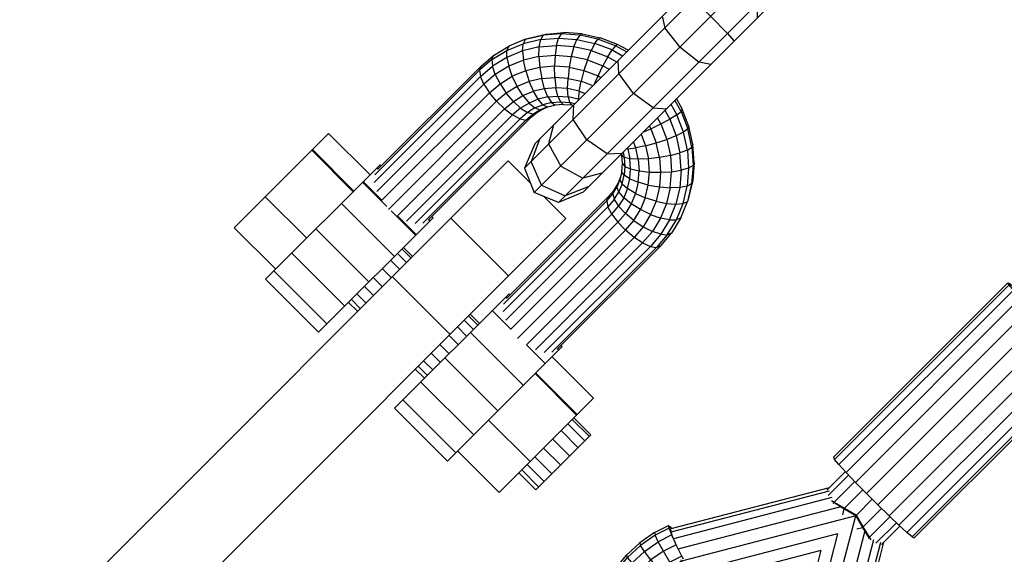
# Model space of a CAD drawing. Extents: x 1.5 to 16.9, y 3 to 18.4.
# Drawn here: x 3.1 to 3.4, y 4.6 to 4.7 of the extents above; entities that cross this region are included whole.
import ezdxf

# ---------------------------------------------------------------- set-up
doc = ezdxf.new("R2010")
doc.units = 0
doc.header["$MEASUREMENT"] = 0
doc.linetypes.add('STREEP_2', pattern=[0.55, 0.4, -0.15])
doc.layers.add('SMB_BEFESTIGUNGEN', color=7, linetype='CONTINUOUS')
doc.layers.add('SMB_KAUSCHE', color=7, linetype='CONTINUOUS')

# ---------------------------------------------------------------- blocks, each defined once
blk = doc.blocks.new('__214__')
at = {"layer": 'SMB_KAUSCHE', "color": 1, "linetype": 'Continuous'}
for p, q in [((3.30446, 4.61101), (3.29879, 4.60534)), ((3.30546, 4.60995), (3.29917, 4.60366)), ((3.30733, 4.60797), (3.30102, 4.60165)), ((3.30986, 4.60538), (3.30422, 4.59974)), ((3.30022, 4.60216), (3.30102, 4.60165)), ((3.30087, 4.6015), (3.30058, 4.60169)), ((3.3008, 4.60123), (3.30087, 4.6015)), ((3.30403, 4.59955), (3.30087, 4.6015)), ((3.30102, 4.60165), (3.30422, 4.59974)), ((3.31269, 4.60252), (3.30783, 4.59765)), ((3.30403, 4.59955), (3.30357, 4.59777)), ((3.30763, 4.59746), (3.30403, 4.59955)), ((3.30422, 4.59974), (3.30783, 4.59765)), ((3.29373, 4.54399), (3.30763, 4.59746)), ((3.30808, 4.59721), (3.30763, 4.59746)), ((3.2459, 4.59227), (3.24132, 4.58909)), ((3.2459, 4.59227), (3.2502, 4.59445)), ((3.2459, 4.59227), (3.2461, 4.59145)), ((3.25035, 4.5936), (3.2461, 4.59145)), ((3.25035, 4.5936), (3.2502, 4.59445)), ((3.2502, 4.59445), (3.25072, 4.59398)), ((3.25072, 4.59398), (3.25032, 4.59377)), ((3.25115, 4.59155), (3.25035, 4.5936)), ((3.25072, 4.59398), (3.25107, 4.59344)), ((3.2975, 4.54292), (3.31041, 4.59254)), ((3.31045, 4.59269), (3.31053, 4.59301)), ((3.24132, 4.58909), (3.23723, 4.5853)), ((3.24132, 4.58909), (3.2416, 4.58832)), ((3.2461, 4.59145), (3.2416, 4.58832)), ((3.24278, 4.5865), (3.24703, 4.58946)), ((3.24703, 4.58946), (3.2461, 4.59145)), ((3.25115, 4.59155), (3.24703, 4.58946)), ((3.24858, 4.58657), (3.24703, 4.58946)), ((3.2525, 4.58856), (3.25115, 4.59155)), ((3.30203, 4.59186), (3.28998, 4.54553)), ((3.30055, 4.54151), (3.3132, 4.59016)), ((3.30269, 4.54082), (3.31532, 4.58937)), ((3.3162, 4.5893), (3.30357, 4.54072)), ((3.23758, 4.58461), (3.2416, 4.58832)), ((3.23897, 4.58298), (3.24278, 4.5865)), ((3.24278, 4.5865), (3.2416, 4.58832)), ((3.24469, 4.58387), (3.24278, 4.5865)), ((3.24858, 4.58657), (3.24469, 4.58387)), ((3.2525, 4.58856), (3.24858, 4.58657)), ((3.25053, 4.58317), (3.24858, 4.58657)), ((3.25421, 4.58504), (3.2525, 4.58856)), ((3.28669, 4.54698), (3.29707, 4.58689)), ((3.23369, 4.58099), (3.23723, 4.5853)), ((3.23411, 4.58037), (3.23758, 4.58461)), ((3.23897, 4.58298), (3.23569, 4.57898)), ((3.23723, 4.5853), (3.23758, 4.58461)), ((3.23897, 4.58298), (3.23758, 4.58461)), ((3.23897, 4.58298), (3.24121, 4.58065)), ((3.24469, 4.58387), (3.24121, 4.58065)), ((3.24469, 4.58387), (3.24708, 4.58078)), ((3.25053, 4.58317), (3.24708, 4.58078)), ((3.25421, 4.58504), (3.25053, 4.58317)), ((3.25053, 4.58317), (3.2511, 4.58224)), ((3.25471, 4.58407), (3.25421, 4.58504)), ((3.28428, 4.54815), (3.29341, 4.58323)), ((3.23079, 4.57623), (3.23369, 4.58099)), ((3.23411, 4.58037), (3.23126, 4.5757)), ((3.23411, 4.58037), (3.23369, 4.58099)), ((3.23569, 4.57898), (3.23411, 4.58037)), ((3.23821, 4.57699), (3.24121, 4.58065)), ((3.24121, 4.58065), (3.244, 4.57793)), ((3.244, 4.57793), (3.24708, 4.58078)), ((3.24779, 4.57991), (3.24708, 4.58078)), ((3.29154, 4.58137), (3.28309, 4.54888)), ((3.23299, 4.57455), (3.23569, 4.57898)), ((3.23821, 4.57699), (3.23569, 4.57898)), ((3.23821, 4.57699), (3.23575, 4.57295)), ((3.23821, 4.57699), (3.24134, 4.57468)), ((3.24134, 4.57468), (3.244, 4.57793)), ((3.244, 4.57793), (3.24483, 4.57715)), ((3.22857, 4.57111), (3.23079, 4.57623)), ((3.23126, 4.5757), (3.22908, 4.57068)), ((3.23079, 4.57623), (3.23126, 4.5757)), ((3.23093, 4.5698), (3.23299, 4.57455)), ((3.23126, 4.5757), (3.23299, 4.57455)), ((3.23299, 4.57455), (3.23575, 4.57295)), ((3.24134, 4.57468), (3.23915, 4.5711)), ((3.24134, 4.57468), (3.24226, 4.57403)), ((3.22707, 4.56574), (3.22857, 4.57111)), ((3.22857, 4.57111), (3.22908, 4.57068)), ((3.23386, 4.5686), (3.23575, 4.57295)), ((3.23575, 4.57295), (3.23915, 4.5711)), ((3.23915, 4.5711), (3.23748, 4.56724)), ((3.24013, 4.5706), (3.23915, 4.5711)), ((3.22908, 4.57068), (3.22762, 4.5654)), ((3.23093, 4.5698), (3.22908, 4.57068)), ((3.22954, 4.56481), (3.23093, 4.5698)), ((3.23386, 4.5686), (3.23093, 4.5698)), ((3.23259, 4.56404), (3.23386, 4.5686)), ((3.23748, 4.56724), (3.23386, 4.5686)), ((3.22633, 4.5602), (3.22707, 4.56574)), ((3.22762, 4.5654), (3.22689, 4.55997)), ((3.22707, 4.56574), (3.22762, 4.5654)), ((3.22954, 4.56481), (3.22762, 4.5654)), ((3.22886, 4.55967), (3.22954, 4.56481)), ((3.22954, 4.56481), (3.23259, 4.56404)), ((3.23636, 4.5632), (3.23748, 4.56724)), ((3.23847, 4.5669), (3.23748, 4.56724)), ((3.23197, 4.55934), (3.23259, 4.56404)), ((3.23259, 4.56404), (3.23636, 4.5632)), ((3.23636, 4.5632), (3.2358, 4.55903)), ((3.23636, 4.5632), (3.23731, 4.56301)), ((3.22636, 4.55462), (3.22633, 4.5602)), ((3.22689, 4.55997), (3.22633, 4.5602)), ((3.22689, 4.55997), (3.22692, 4.55449)), ((3.22886, 4.55967), (3.22689, 4.55997)), ((3.22886, 4.55967), (3.22888, 4.55448)), ((3.23197, 4.55934), (3.22886, 4.55967)), ((3.2358, 4.55903), (3.23197, 4.55934)), ((3.23199, 4.5546), (3.23197, 4.55934)), ((3.23668, 4.55898), (3.2358, 4.55903)), ((3.23582, 4.55483), (3.2358, 4.55903)), ((3.22716, 4.5491), (3.22636, 4.55462)), ((3.22692, 4.55449), (3.22636, 4.55462)), ((3.2277, 4.54906), (3.22692, 4.55449)), ((3.22692, 4.55449), (3.22888, 4.55448)), ((3.23199, 4.5546), (3.22888, 4.55448)), ((3.22963, 4.54935), (3.22888, 4.55448)), ((3.23582, 4.55483), (3.23199, 4.5546)), ((3.23267, 4.54991), (3.23199, 4.5546)), ((3.23582, 4.55483), (3.2366, 4.55489)), ((3.23582, 4.55483), (3.23613, 4.55272)), ((3.22963, 4.54935), (3.23267, 4.54991)), ((3.23349, 4.55007), (3.23267, 4.54991)), ((3.23267, 4.54991), (3.23281, 4.5494)), ((3.22716, 4.5491), (3.22836, 4.54495)), ((3.2277, 4.54906), (3.22716, 4.5491)), ((3.2277, 4.54906), (3.22963, 4.54935)), ((3.2277, 4.54906), (3.22877, 4.54536)), ((3.22963, 4.54935), (3.23033, 4.54692)), ((3.28216, 4.54721), (3.2806, 4.54517)), ((3.28216, 4.54721), (3.28309, 4.54888)), ((3.2832, 4.54623), (3.28216, 4.54721)), ((3.28428, 4.54815), (3.28309, 4.54888)), ((3.2832, 4.54623), (3.28428, 4.54815)), ((3.28669, 4.54698), (3.28428, 4.54815)), ((3.28534, 4.54459), (3.28669, 4.54698)), ((3.28998, 4.54553), (3.28669, 4.54698)), ((3.2806, 4.54517), (3.27878, 4.54336)), ((3.28153, 4.54403), (3.27956, 4.54208)), ((3.2806, 4.54517), (3.28153, 4.54403)), ((3.28153, 4.54403), (3.2832, 4.54623)), ((3.28153, 4.54403), (3.28344, 4.54209)), ((3.28534, 4.54459), (3.2832, 4.54623)), ((3.28344, 4.54209), (3.28534, 4.54459)), ((3.28534, 4.54459), (3.28829, 4.54251)), ((3.28829, 4.54251), (3.28998, 4.54553)), ((3.28998, 4.54553), (3.29373, 4.54399)), ((3.29373, 4.54399), (3.29164, 4.54027)), ((3.29373, 4.54399), (3.29403, 4.54387)), ((3.25629, 4.53997), (3.25523, 4.5407)), ((3.25721, 4.54141), (3.25629, 4.53997)), ((3.25721, 4.54141), (3.25645, 4.54193)), ((3.2574, 4.5416), (3.25664, 4.54212)), ((3.2574, 4.5416), (3.25721, 4.54141)), ((3.25951, 4.54026), (3.25721, 4.54141)), ((3.2574, 4.5416), (3.2597, 4.54045)), ((3.27467, 4.54077), (3.27336, 4.54026)), ((3.27448, 4.54058), (3.27673, 4.54182)), ((3.27448, 4.54058), (3.27467, 4.54077)), ((3.27467, 4.54077), (3.27692, 4.54201)), ((3.27878, 4.54336), (3.27673, 4.54182)), ((3.27692, 4.54201), (3.27673, 4.54182)), ((3.27735, 4.54042), (3.27673, 4.54182)), ((3.27692, 4.54201), (3.27897, 4.54355)), ((3.27735, 4.54042), (3.27956, 4.54208)), ((3.27897, 4.54355), (3.27878, 4.54336)), ((3.27956, 4.54208), (3.27878, 4.54336)), ((3.27956, 4.54208), (3.28121, 4.53987)), ((3.28344, 4.54209), (3.28121, 4.53987)), ((3.28344, 4.54209), (3.28608, 4.53961)), ((3.28608, 4.53961), (3.28829, 4.54251)), ((3.29164, 4.54027), (3.28829, 4.54251)), ((3.30269, 4.54082), (3.30088, 4.54136)), ((3.30269, 4.54082), (3.30259, 4.54064)), ((3.30269, 4.54082), (3.30357, 4.54072)), ((3.30335, 4.54034), (3.30357, 4.54072)), ((3.25477, 4.53748), (3.25313, 4.53861)), ((3.25477, 4.53748), (3.25629, 4.53997)), ((3.25629, 4.53997), (3.25877, 4.53874)), ((3.25759, 4.53608), (3.25877, 4.53874)), ((3.25951, 4.54026), (3.25877, 4.53874)), ((3.2614, 4.53785), (3.25877, 4.53874)), ((3.2597, 4.54045), (3.25951, 4.54026)), ((3.25951, 4.54026), (3.26194, 4.53945)), ((3.26213, 4.53964), (3.2597, 4.54045)), ((3.26058, 4.53508), (3.2614, 4.53785)), ((3.26194, 4.53945), (3.2614, 4.53785)), ((3.26412, 4.53734), (3.2614, 4.53785)), ((3.26194, 4.53945), (3.26213, 4.53964)), ((3.26194, 4.53945), (3.26447, 4.53897)), ((3.26466, 4.53916), (3.26213, 4.53964)), ((3.26412, 4.53734), (3.26447, 4.53897)), ((3.26447, 4.53897), (3.26466, 4.53916)), ((3.2668, 4.53886), (3.26447, 4.53897)), ((3.26466, 4.53916), (3.26699, 4.53905)), ((3.27344, 4.54018), (3.27448, 4.54058)), ((3.27448, 4.54058), (3.27493, 4.53908)), ((3.27493, 4.53908), (3.27465, 4.53897)), ((3.27735, 4.54042), (3.27493, 4.53908)), ((3.27493, 4.53908), (3.27517, 4.53845)), ((3.27869, 4.53799), (3.27673, 4.5369)), ((3.27869, 4.53799), (3.27735, 4.54042)), ((3.28121, 4.53987), (3.27869, 4.53799)), ((3.28058, 4.53486), (3.27869, 4.53799)), ((3.28121, 4.53987), (3.2835, 4.53704)), ((3.2835, 4.53704), (3.28608, 4.53961)), ((3.2891, 4.53693), (3.28608, 4.53961)), ((3.2891, 4.53693), (3.29164, 4.54027)), ((3.29164, 4.54027), (3.29192, 4.54009)), ((3.25286, 4.53427), (3.25045, 4.53593)), ((3.25286, 4.53427), (3.25477, 4.53748)), ((3.25477, 4.53748), (3.25759, 4.53608)), ((3.25613, 4.53265), (3.25759, 4.53608)), ((3.26058, 4.53508), (3.25759, 4.53608)), ((3.26058, 4.53508), (3.25965, 4.5317)), ((3.26058, 4.53508), (3.26263, 4.53469)), ((3.2639, 4.53596), (3.26412, 4.53734)), ((3.26523, 4.53729), (3.26412, 4.53734)), ((3.28058, 4.53486), (3.27941, 4.53421)), ((3.28058, 4.53486), (3.2835, 4.53704)), ((3.28276, 4.53146), (3.28058, 4.53486)), ((3.2835, 4.53704), (3.28612, 4.53397)), ((3.2891, 4.53693), (3.28612, 4.53397)), ((3.28936, 4.53671), (3.2891, 4.53693)), ((3.25081, 4.53078), (3.24754, 4.53302)), ((3.25081, 4.53078), (3.25286, 4.53427)), ((3.25286, 4.53427), (3.25613, 4.53265)), ((3.25457, 4.52891), (3.25613, 4.53265)), ((3.25947, 4.53153), (3.25613, 4.53265)), ((3.28612, 4.53397), (3.28276, 4.53146)), ((3.28634, 4.53372), (3.28612, 4.53397)), ((3.25081, 4.53078), (3.25078, 4.53073)), ((3.25457, 4.52891), (3.25081, 4.53078)), ((3.25457, 4.52891), (3.25453, 4.52881)), ((3.25628, 4.52833), (3.25457, 4.52891)), ((3.27909, 4.52942), (3.27827, 4.52911)), ((3.27909, 4.52942), (3.27893, 4.52977)), ((3.28276, 4.53146), (3.27909, 4.52942)), ((3.27909, 4.52942), (3.27922, 4.52914)), ((3.28276, 4.53146), (3.28294, 4.53118))]:
    blk.add_line(p, q, dxfattribs=at)
blk = doc.blocks.new('__215__')
at = {"layer": 'SMB_KAUSCHE', "color": 1, "linetype": 'Continuous'}
for p, q in [((3.29947, 4.60603), (3.25089, 4.59339)), ((3.25099, 4.59251), (3.29954, 4.60514)), ((3.30034, 4.60303), (3.25168, 4.59038)), ((3.2531, 4.58733), (3.30271, 4.60023)), ((3.30286, 4.60027), (3.30319, 4.60036)), ((3.31555, 4.59968), (3.30991, 4.59404)), ((3.30763, 4.59746), (3.25416, 4.58355)), ((3.30739, 4.59791), (3.30763, 4.59746)), ((3.30763, 4.59746), (3.30973, 4.59386)), ((3.30991, 4.59404), (3.30783, 4.59765)), ((3.31814, 4.59716), (3.31183, 4.59084)), ((3.32012, 4.59528), (3.31383, 4.589)), ((3.25089, 4.59339), (3.25051, 4.59318)), ((3.25099, 4.59251), (3.25081, 4.59241)), ((3.25099, 4.59251), (3.25089, 4.59339)), ((3.25153, 4.5907), (3.25099, 4.59251)), ((3.30794, 4.5934), (3.30973, 4.59386)), ((3.30973, 4.59386), (3.31168, 4.59069)), ((3.31183, 4.59084), (3.30991, 4.59404)), ((3.32118, 4.59428), (3.31551, 4.58861)), ((3.30203, 4.59186), (3.2557, 4.57981)), ((3.31141, 4.59062), (3.31168, 4.59069)), ((3.31168, 4.59069), (3.31187, 4.59041)), ((3.31233, 4.59004), (3.31183, 4.59084)), ((3.25715, 4.57651), (3.29707, 4.58689)), ((3.25416, 4.58355), (3.25045, 4.58147)), ((3.25416, 4.58355), (3.25404, 4.58386)), ((3.2557, 4.57981), (3.25416, 4.58355)), ((3.25832, 4.57411), (3.29341, 4.58323)), ((3.25045, 4.58147), (3.24711, 4.57892)), ((3.25027, 4.58175), (3.25045, 4.58147)), ((3.25268, 4.57811), (3.25045, 4.58147)), ((3.25905, 4.57292), (3.29154, 4.58137)), ((3.24415, 4.57594), (3.24711, 4.57892)), ((3.24711, 4.57892), (3.24689, 4.57918)), ((3.24711, 4.57892), (3.24978, 4.57591)), ((3.24978, 4.57591), (3.25268, 4.57811)), ((3.25268, 4.57811), (3.2557, 4.57981)), ((3.25476, 4.57517), (3.25268, 4.57811)), ((3.2557, 4.57981), (3.25715, 4.57651)), ((3.24415, 4.57594), (3.24163, 4.57259)), ((3.2439, 4.57617), (3.24415, 4.57594)), ((3.24415, 4.57594), (3.24722, 4.57332)), ((3.24722, 4.57332), (3.24978, 4.57591)), ((3.24978, 4.57591), (3.25226, 4.57326)), ((3.25476, 4.57517), (3.25226, 4.57326)), ((3.25476, 4.57517), (3.25715, 4.57651)), ((3.2564, 4.57303), (3.25476, 4.57517)), ((3.2564, 4.57303), (3.25832, 4.57411)), ((3.25715, 4.57651), (3.25832, 4.57411)), ((3.25905, 4.57292), (3.25832, 4.57411)), ((3.24163, 4.57259), (3.2396, 4.56891)), ((3.24163, 4.57259), (3.24136, 4.57277)), ((3.24503, 4.57041), (3.24163, 4.57259)), ((3.24503, 4.57041), (3.24722, 4.57332)), ((3.24722, 4.57332), (3.25005, 4.57103)), ((3.24816, 4.56852), (3.25005, 4.57103)), ((3.25005, 4.57103), (3.25226, 4.57326)), ((3.25225, 4.56939), (3.25005, 4.57103)), ((3.2542, 4.57135), (3.25225, 4.56939)), ((3.2542, 4.57135), (3.25226, 4.57326)), ((3.2564, 4.57303), (3.2542, 4.57135)), ((3.25534, 4.57043), (3.2542, 4.57135)), ((3.25738, 4.57198), (3.25534, 4.57043)), ((3.2564, 4.57303), (3.25738, 4.57198)), ((3.25905, 4.57292), (3.25738, 4.57198)), ((3.2396, 4.56891), (3.23809, 4.56499)), ((3.23932, 4.56905), (3.2396, 4.56891)), ((3.24327, 4.56722), (3.2396, 4.56891)), ((3.24503, 4.57041), (3.24327, 4.56722)), ((3.24816, 4.56852), (3.24503, 4.57041)), ((3.24664, 4.56577), (3.24816, 4.56852)), ((3.24816, 4.56852), (3.25059, 4.56718)), ((3.25059, 4.56718), (3.25225, 4.56939)), ((3.25199, 4.56656), (3.25353, 4.56861)), ((3.25218, 4.56674), (3.25372, 4.5688)), ((3.25225, 4.56939), (3.25353, 4.56861)), ((3.25353, 4.56861), (3.25534, 4.57043)), ((3.25372, 4.5688), (3.25353, 4.56861)), ((3.23809, 4.56499), (3.23714, 4.5609)), ((3.23809, 4.56499), (3.23782, 4.56508)), ((3.23809, 4.56499), (3.24196, 4.56382)), ((3.24327, 4.56722), (3.24196, 4.56382)), ((3.24664, 4.56577), (3.24327, 4.56722)), ((3.24664, 4.56577), (3.24551, 4.56283)), ((3.24925, 4.56475), (3.24664, 4.56577)), ((3.24925, 4.56475), (3.25059, 4.56718)), ((3.25199, 4.56656), (3.25059, 4.56718)), ((3.25075, 4.56431), (3.25199, 4.56656)), ((3.25094, 4.5645), (3.25218, 4.56674)), ((3.25218, 4.56674), (3.25199, 4.56656)), ((3.24196, 4.56382), (3.24114, 4.56027)), ((3.24196, 4.56382), (3.24551, 4.56283)), ((3.24551, 4.56283), (3.2448, 4.55977)), ((3.24551, 4.56283), (3.24826, 4.56217)), ((3.24826, 4.56217), (3.24797, 4.56092)), ((3.24826, 4.56217), (3.24925, 4.56475)), ((3.24909, 4.56204), (3.24826, 4.56217)), ((3.24925, 4.56475), (3.25075, 4.56431)), ((3.25023, 4.56294), (3.25075, 4.56431)), ((3.25094, 4.5645), (3.25075, 4.56431)), ((3.25086, 4.56428), (3.25094, 4.5645)), ((3.23714, 4.5609), (3.23676, 4.55672)), ((3.23714, 4.5609), (3.23688, 4.56095)), ((3.24114, 4.56027), (3.23714, 4.5609)), ((3.24114, 4.56027), (3.24081, 4.55664)), ((3.24114, 4.56027), (3.2448, 4.55977)), ((3.24471, 4.5588), (3.2448, 4.55977)), ((3.2448, 4.55977), (3.24587, 4.55966)), ((3.23676, 4.55672), (3.23653, 4.55672)), ((3.23676, 4.55672), (3.24081, 4.55664)), ((3.23676, 4.55672), (3.23692, 4.55351)), ((3.24081, 4.55664), (3.24094, 4.55664)), ((3.24081, 4.55664), (3.24081, 4.55656)), ((3.29335, 4.54035), (3.29522, 4.54404)), ((3.29424, 4.54454), (3.29522, 4.54404)), ((3.29522, 4.54404), (3.29873, 4.54233)), ((3.29241, 4.54092), (3.29335, 4.54035)), ((3.29674, 4.5384), (3.29873, 4.54233)), ((3.29873, 4.54233), (3.30172, 4.54098)), ((3.29963, 4.53686), (3.30172, 4.54098)), ((3.30172, 4.54098), (3.30378, 4.54017)), ((3.30415, 4.54055), (3.30361, 4.54089)), ((3.29008, 4.53762), (3.29095, 4.53691)), ((3.29095, 4.53691), (3.29335, 4.54035)), ((3.29335, 4.54035), (3.29674, 4.5384)), ((3.29404, 4.53452), (3.29674, 4.5384)), ((3.29674, 4.5384), (3.29963, 4.53686)), ((3.30378, 4.54017), (3.30162, 4.53592)), ((3.30463, 4.54002), (3.30245, 4.53573)), ((3.30378, 4.54017), (3.30463, 4.54002)), ((3.30395, 4.54014), (3.30415, 4.54055)), ((3.30463, 4.54002), (3.30415, 4.54055)), ((3.2881, 4.53382), (3.28733, 4.53466)), ((3.29095, 4.53691), (3.2881, 4.53382)), ((3.29095, 4.53691), (3.29404, 4.53452)), ((3.29963, 4.53686), (3.29667, 4.5326)), ((3.30162, 4.53592), (3.2985, 4.53143)), ((3.30245, 4.53573), (3.29926, 4.53115)), ((3.30162, 4.53592), (3.29963, 4.53686)), ((3.30162, 4.53592), (3.30245, 4.53573)), ((3.24748, 4.53295), (3.24939, 4.53135)), ((3.24954, 4.53156), (3.24939, 4.53135)), ((3.28485, 4.53116), (3.28421, 4.53209)), ((3.2881, 4.53382), (3.28485, 4.53116)), ((3.2881, 4.53382), (3.29083, 4.53104)), ((3.29404, 4.53452), (3.29083, 4.53104)), ((3.29667, 4.5326), (3.29316, 4.5288)), ((3.29667, 4.5326), (3.29404, 4.53452)), ((3.2985, 4.53143), (3.29667, 4.5326)), ((3.24477, 4.53025), (3.24717, 4.52825)), ((3.24939, 4.53135), (3.24717, 4.52825)), ((3.25296, 4.52913), (3.24939, 4.53135)), ((3.25119, 4.52574), (3.25296, 4.52913)), ((3.25315, 4.52948), (3.25296, 4.52913)), ((3.25296, 4.52913), (3.25581, 4.52786)), ((3.28127, 4.52898), (3.27742, 4.52731)), ((3.28127, 4.52898), (3.28077, 4.52995)), ((3.28485, 4.53116), (3.28127, 4.52898)), ((3.28312, 4.52557), (3.28127, 4.52898)), ((3.28716, 4.52804), (3.28485, 4.53116)), ((3.29083, 4.53104), (3.28716, 4.52804)), ((3.29316, 4.5288), (3.28915, 4.52552)), ((3.29316, 4.5288), (3.29083, 4.53104)), ((3.29478, 4.52741), (3.29316, 4.5288)), ((3.2985, 4.53143), (3.29478, 4.52741)), ((3.29926, 4.53115), (3.29548, 4.52705)), ((3.2985, 4.53143), (3.29926, 4.53115)), ((3.24406, 4.52377), (3.2413, 4.52607)), ((3.24431, 4.52419), (3.24164, 4.52641)), ((3.24539, 4.52575), (3.2426, 4.52808)), ((3.24431, 4.52419), (3.24539, 4.52575)), ((3.24717, 4.52825), (3.24539, 4.52575)), ((3.24539, 4.52575), (3.2498, 4.52301)), ((3.24717, 4.52825), (3.25119, 4.52574)), ((3.25119, 4.52574), (3.2498, 4.52301)), ((3.25292, 4.52497), (3.25119, 4.52574)), ((3.2761, 4.52694), (3.27742, 4.52731)), ((3.27742, 4.52731), (3.27717, 4.52801)), ((3.27742, 4.52731), (3.27878, 4.52369)), ((3.28312, 4.52557), (3.27878, 4.52369)), ((3.28716, 4.52804), (3.28312, 4.52557)), ((3.28473, 4.52282), (3.28312, 4.52557)), ((3.28473, 4.52282), (3.28915, 4.52552)), ((3.28915, 4.52552), (3.28716, 4.52804)), ((3.29055, 4.52394), (3.28915, 4.52552)), ((3.29478, 4.52741), (3.29055, 4.52394)), ((3.29382, 4.52569), (3.29548, 4.52705)), ((3.29548, 4.52705), (3.29478, 4.52741)), ((3.24406, 4.52377), (3.24431, 4.52419)), ((3.24406, 4.52377), (3.24877, 4.52083)), ((3.24896, 4.52129), (3.24431, 4.52419)), ((3.2498, 4.52301), (3.24896, 4.52129)), ((3.2498, 4.52301), (3.25059, 4.52265)), ((3.27373, 4.52457), (3.27421, 4.52242)), ((3.27878, 4.52369), (3.27421, 4.52242)), ((3.27997, 4.52076), (3.27878, 4.52369)), ((3.28473, 4.52282), (3.27997, 4.52076)), ((3.28473, 4.52282), (3.28575, 4.52127)), ((3.28788, 4.52231), (3.29055, 4.52394)), ((3.29055, 4.52394), (3.29082, 4.52375)), ((3.24896, 4.52129), (3.24882, 4.52088)), ((3.24896, 4.52129), (3.24915, 4.5212)), ((3.26965, 4.52049), (3.26984, 4.51868)), ((3.27421, 4.52242), (3.27117, 4.52201)), ((3.27421, 4.52242), (3.27498, 4.51937)), ((3.27498, 4.51937), (3.27997, 4.52076)), ((3.28085, 4.51891), (3.27997, 4.52076)), ((3.28291, 4.5198), (3.28085, 4.51891)), ((3.27014, 4.51672), (3.2659, 4.51674)), ((3.26984, 4.51868), (3.26785, 4.51869)), ((3.26984, 4.51868), (3.27498, 4.51937)), ((3.26984, 4.51868), (3.27014, 4.51672)), ((3.27014, 4.51672), (3.27557, 4.51744)), ((3.27014, 4.51672), (3.27038, 4.51616)), ((3.27591, 4.5169), (3.27038, 4.51616)), ((3.27557, 4.51744), (3.27498, 4.51937)), ((3.28085, 4.51891), (3.27557, 4.51744)), ((3.27557, 4.51744), (3.27591, 4.5169)), ((3.27591, 4.5169), (3.28089, 4.51828)), ((3.28085, 4.51891), (3.28116, 4.51855)), ((3.27038, 4.51616), (3.26534, 4.51619))]:
    blk.add_line(p, q, dxfattribs=at)
blk = doc.blocks.new('__258__')
at = {"layer": 'SMB_BEFESTIGUNGEN', "color": 1, "linetype": 'Continuous'}
for p, q in [((3.20097, 4.70637), (3.03806, 4.54346)), ((3.20776, 4.69958), (3.20097, 4.70637)), ((3.21865, 4.68869), (3.21186, 4.69548)), ((3.18335, 4.68875), (3.20103, 4.67107)), ((3.21865, 4.68869), (3.05574, 4.52579)), ((3.16541, 4.67081), (3.18308, 4.65313))]:
    blk.add_line(p, q, dxfattribs=at)
blk = doc.blocks.new('__260__')
at = {"layer": 'SMB_BEFESTIGUNGEN', "color": 1, "linetype": 'Continuous'}
for p, q in [((3.20624, 4.7437), (3.20114, 4.74161)), ((3.20624, 4.7437), (3.20558, 4.74235)), ((3.21091, 4.74361), (3.20558, 4.74235)), ((3.20624, 4.7437), (3.21165, 4.74498)), ((3.20624, 4.7437), (3.20728, 4.74404)), ((3.20728, 4.74404), (3.21261, 4.74531)), ((3.21048, 4.74135), (3.21091, 4.74361)), ((3.21165, 4.74498), (3.21091, 4.74361)), ((3.21091, 4.74361), (3.21643, 4.74405)), ((3.21724, 4.74542), (3.21165, 4.74498)), ((3.21165, 4.74498), (3.21261, 4.74531)), ((3.21261, 4.74531), (3.21812, 4.74575)), ((3.21577, 4.74177), (3.21643, 4.74405)), ((3.21724, 4.74542), (3.21643, 4.74405)), ((3.21643, 4.74405), (3.222, 4.74366)), ((3.21812, 4.74575), (3.21724, 4.74542)), ((3.22289, 4.74502), (3.21724, 4.74542)), ((3.22369, 4.74535), (3.21812, 4.74575)), ((3.22111, 4.74139), (3.222, 4.74366)), ((3.22289, 4.74502), (3.222, 4.74366)), ((3.222, 4.74366), (3.2275, 4.74244)), ((3.22369, 4.74535), (3.22289, 4.74502)), ((3.22847, 4.74379), (3.22289, 4.74502)), ((3.22369, 4.74535), (3.2292, 4.74414)), ((3.2275, 4.74244), (3.22847, 4.74379)), ((3.22847, 4.74379), (3.2292, 4.74414)), ((3.23386, 4.74175), (3.22847, 4.74379)), ((3.23451, 4.74212), (3.2292, 4.74414)), ((3.19594, 4.73749), (3.20055, 4.74029)), ((3.19646, 4.73876), (3.20114, 4.74161)), ((3.20054, 4.73816), (3.20055, 4.74029)), ((3.20537, 4.74014), (3.20054, 4.73816)), ((3.20055, 4.74029), (3.20558, 4.74235)), ((3.20114, 4.74161), (3.20055, 4.74029)), ((3.20537, 4.74014), (3.20558, 4.74235)), ((3.21048, 4.74135), (3.20537, 4.74014)), ((3.20537, 4.74014), (3.20561, 4.73728)), ((3.21039, 4.73841), (3.21048, 4.74135)), ((3.21048, 4.74135), (3.21577, 4.74177)), ((3.21577, 4.74177), (3.21533, 4.7388)), ((3.22111, 4.74139), (3.21577, 4.74177)), ((3.22111, 4.74139), (3.22032, 4.73845)), ((3.22639, 4.74023), (3.22111, 4.74139)), ((3.22525, 4.73736), (3.22639, 4.74023)), ((3.2275, 4.74244), (3.22639, 4.74023)), ((3.22639, 4.74023), (3.23149, 4.7383)), ((3.23282, 4.74043), (3.2275, 4.74244)), ((3.23149, 4.7383), (3.23282, 4.74043)), ((3.23386, 4.74175), (3.23282, 4.74043)), ((3.23282, 4.74043), (3.23606, 4.73864)), ((3.23451, 4.74212), (3.23386, 4.74175)), ((3.23729, 4.73986), (3.23386, 4.74175)), ((3.23776, 4.74033), (3.23451, 4.74212)), ((3.19594, 4.73749), (3.19212, 4.73423)), ((3.1926, 4.73547), (3.19646, 4.73876)), ((3.19594, 4.73749), (3.19646, 4.73876)), ((3.19594, 4.73749), (3.19611, 4.73547)), ((3.20054, 4.73816), (3.19611, 4.73547)), ((3.20054, 4.73816), (3.20111, 4.73543)), ((3.20561, 4.73728), (3.20111, 4.73543)), ((3.21039, 4.73841), (3.20561, 4.73728)), ((3.2063, 4.73404), (3.20561, 4.73728)), ((3.21039, 4.73841), (3.21533, 4.7388)), ((3.21039, 4.73841), (3.21065, 4.73507)), ((3.21533, 4.7388), (3.21515, 4.73543)), ((3.21533, 4.7388), (3.22032, 4.73845)), ((3.22032, 4.73845), (3.21969, 4.73511)), ((3.22525, 4.73736), (3.22032, 4.73845)), ((3.22525, 4.73736), (3.22419, 4.73412)), ((3.22525, 4.73736), (3.23001, 4.73555)), ((3.23149, 4.7383), (3.23001, 4.73555)), ((3.23149, 4.7383), (3.23422, 4.73679)), ((3.19212, 4.73423), (3.15994, 4.70206)), ((3.1926, 4.73547), (3.16092, 4.7038)), ((3.19212, 4.73423), (3.1926, 4.73547)), ((3.19212, 4.73423), (3.19242, 4.73232)), ((3.19242, 4.73232), (3.19611, 4.73547)), ((3.19697, 4.73292), (3.19611, 4.73547)), ((3.20111, 4.73543), (3.19697, 4.73292)), ((3.2022, 4.73236), (3.20111, 4.73543)), ((3.21065, 4.73507), (3.2063, 4.73404)), ((3.21515, 4.73543), (3.21065, 4.73507)), ((3.21065, 4.73507), (3.21124, 4.73168)), ((3.21969, 4.73511), (3.21515, 4.73543)), ((3.21525, 4.732), (3.21515, 4.73543)), ((3.21969, 4.73511), (3.2193, 4.73171)), ((3.21969, 4.73511), (3.22419, 4.73412)), ((3.22419, 4.73412), (3.2233, 4.73083)), ((3.22419, 4.73412), (3.22853, 4.73248)), ((3.22853, 4.73248), (3.23001, 4.73555)), ((3.23001, 4.73555), (3.23193, 4.7345)), ((3.19242, 4.73232), (3.15982, 4.69973)), ((3.19347, 4.72994), (3.19242, 4.73232)), ((3.19697, 4.73292), (3.19347, 4.72994)), ((3.19697, 4.73292), (3.19843, 4.73007)), ((3.19843, 4.73007), (3.2022, 4.73236)), ((3.2063, 4.73404), (3.2022, 4.73236)), ((3.2037, 4.72926), (3.2022, 4.73236)), ((3.2063, 4.73404), (3.20736, 4.73076)), ((3.21124, 4.73168), (3.20736, 4.73076)), ((3.21124, 4.73168), (3.21525, 4.732)), ((3.21209, 4.72855), (3.21124, 4.73168)), ((3.2193, 4.73171), (3.21525, 4.732)), ((3.21525, 4.732), (3.21561, 4.72883)), ((3.21917, 4.72858), (3.2193, 4.73171)), ((3.2193, 4.73171), (3.2233, 4.73083)), ((3.22747, 4.73004), (3.22853, 4.73248)), ((3.22853, 4.73248), (3.22941, 4.73199)), ((3.19347, 4.72994), (3.16057, 4.69703)), ((3.19347, 4.72994), (3.19517, 4.7273)), ((3.19517, 4.7273), (3.19843, 4.73007)), ((3.19843, 4.73007), (3.20034, 4.72722)), ((3.2037, 4.72926), (3.20034, 4.72722)), ((3.20736, 4.73076), (3.2037, 4.72926)), ((3.20547, 4.72643), (3.2037, 4.72926)), ((3.20869, 4.72774), (3.20736, 4.73076)), ((3.21209, 4.72855), (3.20869, 4.72774)), ((3.21561, 4.72883), (3.21209, 4.72855)), ((3.21313, 4.726), (3.21209, 4.72855)), ((3.21917, 4.72858), (3.21561, 4.72883)), ((3.21621, 4.72624), (3.21561, 4.72883)), ((3.22269, 4.7278), (3.21917, 4.72858)), ((3.21933, 4.72602), (3.21917, 4.72858)), ((3.22269, 4.7278), (3.2233, 4.73083)), ((3.22689, 4.72947), (3.2233, 4.73083)), ((3.19517, 4.7273), (3.16216, 4.69429)), ((3.19736, 4.72468), (3.19517, 4.7273)), ((3.20034, 4.72722), (3.19736, 4.72468)), ((3.20252, 4.72464), (3.20034, 4.72722)), ((3.20252, 4.72464), (3.20547, 4.72643)), ((3.20547, 4.72643), (3.20869, 4.72774)), ((3.20547, 4.72643), (3.20734, 4.72414)), ((3.21015, 4.72529), (3.20734, 4.72414)), ((3.21015, 4.72529), (3.20869, 4.72774)), ((3.21313, 4.726), (3.21015, 4.72529)), ((3.21161, 4.72364), (3.21015, 4.72529)), ((3.21313, 4.726), (3.21621, 4.72624)), ((3.21313, 4.726), (3.21425, 4.72427)), ((3.21621, 4.72624), (3.21933, 4.72602)), ((3.21621, 4.72624), (3.21699, 4.72449)), ((3.22241, 4.72534), (3.21933, 4.72602)), ((3.21933, 4.72602), (3.21975, 4.72429)), ((3.22269, 4.7278), (3.22241, 4.72534)), ((3.22241, 4.72534), (3.22267, 4.72524)), ((3.22241, 4.72534), (3.22242, 4.72499)), ((3.22269, 4.7278), (3.22453, 4.72711)), ((3.25261, 4.72548), (3.2544, 4.72224)), ((3.19736, 4.72468), (3.16417, 4.69149)), ((3.19981, 4.72233), (3.16697, 4.68949)), ((3.19736, 4.72468), (3.19981, 4.72233)), ((3.19981, 4.72233), (3.20252, 4.72464)), ((3.19981, 4.72233), (3.2023, 4.72047)), ((3.20476, 4.72257), (3.2023, 4.72047)), ((3.20476, 4.72257), (3.20252, 4.72464)), ((3.20734, 4.72414), (3.20476, 4.72257)), ((3.20476, 4.72257), (3.20683, 4.72123)), ((3.20912, 4.72262), (3.20683, 4.72123)), ((3.20734, 4.72414), (3.20912, 4.72262)), ((3.20854, 4.72075), (3.21064, 4.72202)), ((3.20912, 4.72262), (3.21161, 4.72364)), ((3.20912, 4.72262), (3.21064, 4.72202)), ((3.21174, 4.7224), (3.20971, 4.72116)), ((3.21064, 4.72202), (3.21293, 4.72296)), ((3.21174, 4.7224), (3.21064, 4.72202)), ((3.21425, 4.72427), (3.21161, 4.72364)), ((3.21161, 4.72364), (3.21293, 4.72296)), ((3.21174, 4.7224), (3.21336, 4.72306)), ((3.21293, 4.72296), (3.21535, 4.72353)), ((3.21425, 4.72427), (3.21699, 4.72449)), ((3.21425, 4.72427), (3.21535, 4.72353)), ((3.21786, 4.72373), (3.21535, 4.72353)), ((3.21699, 4.72449), (3.21975, 4.72429)), ((3.21699, 4.72449), (3.21786, 4.72373)), ((3.21786, 4.72373), (3.22039, 4.72355)), ((3.22136, 4.72393), (3.21975, 4.72429)), ((3.21975, 4.72429), (3.22039, 4.72355)), ((3.22039, 4.72355), (3.22087, 4.72345)), ((3.25091, 4.72379), (3.25271, 4.72054)), ((3.25403, 4.72158), (3.25213, 4.72501)), ((3.2544, 4.72224), (3.25403, 4.72158)), ((3.25641, 4.71692), (3.2544, 4.72224)), ((3.2023, 4.72047), (3.16971, 4.68789)), ((3.20456, 4.7193), (3.17241, 4.68714)), ((3.20761, 4.71937), (3.17648, 4.68824)), ((3.2023, 4.72047), (3.20456, 4.7193)), ((3.20683, 4.72123), (3.20456, 4.7193)), ((3.20456, 4.7193), (3.20639, 4.71892)), ((3.20639, 4.71892), (3.20854, 4.72075)), ((3.20761, 4.71937), (3.20639, 4.71892)), ((3.20854, 4.72075), (3.20683, 4.72123)), ((3.20971, 4.72116), (3.20761, 4.71937)), ((3.20971, 4.72116), (3.20854, 4.72075)), ((3.24783, 4.71774), (3.24678, 4.71965)), ((3.24783, 4.71774), (3.25057, 4.71922)), ((3.24907, 4.72194), (3.25057, 4.71922)), ((3.25271, 4.72054), (3.25057, 4.71922)), ((3.25057, 4.71922), (3.2525, 4.71412)), ((3.25271, 4.72054), (3.25403, 4.72158)), ((3.25472, 4.71523), (3.25271, 4.72054)), ((3.25403, 4.72158), (3.25607, 4.71619)), ((3.20639, 4.71892), (3.17474, 4.68726)), ((3.24232, 4.71519), (3.24475, 4.71625)), ((3.24426, 4.71714), (3.24475, 4.71625)), ((3.24475, 4.71625), (3.24783, 4.71774)), ((3.24475, 4.71625), (3.2464, 4.71191)), ((3.24783, 4.71774), (3.24964, 4.71297)), ((3.25607, 4.71619), (3.25472, 4.71523)), ((3.25641, 4.71692), (3.25607, 4.71619)), ((3.2573, 4.71061), (3.25607, 4.71619)), ((3.25763, 4.71141), (3.25641, 4.71692)), ((3.24174, 4.71462), (3.2431, 4.71103)), ((3.2464, 4.71191), (3.24964, 4.71297)), ((3.2525, 4.71412), (3.24964, 4.71297)), ((3.24964, 4.71297), (3.25073, 4.70804)), ((3.25472, 4.71523), (3.2525, 4.71412)), ((3.2525, 4.71412), (3.25367, 4.70884)), ((3.25594, 4.70972), (3.25472, 4.71523)), ((3.23727, 4.71014), (3.23762, 4.71013)), ((3.23762, 4.71013), (3.23752, 4.71039)), ((3.23762, 4.71013), (3.24008, 4.71041)), ((3.23762, 4.71013), (3.2383, 4.70705)), ((3.24008, 4.71041), (3.23938, 4.71226)), ((3.2431, 4.71103), (3.24008, 4.71041)), ((3.24086, 4.7069), (3.24008, 4.71041)), ((3.2431, 4.71103), (3.2464, 4.71191)), ((3.2431, 4.71103), (3.24399, 4.70702)), ((3.24739, 4.70742), (3.2464, 4.71191)), ((3.25594, 4.70972), (3.2573, 4.71061)), ((3.25763, 4.71141), (3.2573, 4.71061)), ((3.2573, 4.71061), (3.2577, 4.70496)), ((3.25802, 4.70584), (3.25763, 4.71141)), ((3.23572, 4.7086), (3.23583, 4.70812)), ((3.23601, 4.70558), (3.23583, 4.70812)), ((3.23583, 4.70812), (3.23657, 4.70747)), ((3.23621, 4.70909), (3.23657, 4.70747)), ((3.23657, 4.70747), (3.23676, 4.70471)), ((3.2383, 4.70705), (3.23657, 4.70747)), ((3.24086, 4.7069), (3.2383, 4.70705)), ((3.23852, 4.70394), (3.2383, 4.70705)), ((3.24399, 4.70702), (3.24086, 4.7069)), ((3.24086, 4.7069), (3.24111, 4.70334)), ((3.24739, 4.70742), (3.24399, 4.70702)), ((3.24427, 4.70297), (3.24399, 4.70702)), ((3.25073, 4.70804), (3.24739, 4.70742)), ((3.24739, 4.70742), (3.24771, 4.70287)), ((3.25073, 4.70804), (3.25367, 4.70884)), ((3.25073, 4.70804), (3.25108, 4.70305)), ((3.25594, 4.70972), (3.25367, 4.70884)), ((3.25405, 4.70349), (3.25367, 4.70884)), ((3.25594, 4.70972), (3.25633, 4.70415)), ((3.23581, 4.70307), (3.23601, 4.70558)), ((3.23601, 4.70558), (3.23676, 4.70471)), ((3.23676, 4.70471), (3.23654, 4.70198)), ((3.23676, 4.70471), (3.23852, 4.70394)), ((3.23827, 4.70086), (3.23852, 4.70394)), ((3.23852, 4.70394), (3.24111, 4.70334)), ((3.25633, 4.70415), (3.25405, 4.70349)), ((3.25633, 4.70415), (3.25589, 4.69864)), ((3.2577, 4.70496), (3.25633, 4.70415)), ((3.2577, 4.70496), (3.25725, 4.69937)), ((3.25802, 4.70584), (3.25758, 4.70033)), ((3.25802, 4.70584), (3.2577, 4.70496)), ((3.23468, 4.69947), (3.23534, 4.70109)), ((3.23581, 4.70307), (3.23524, 4.70065)), ((3.23654, 4.70198), (3.23581, 4.70307)), ((3.23592, 4.69934), (3.23654, 4.70198)), ((3.23827, 4.70086), (3.23654, 4.70198)), ((3.23757, 4.69788), (3.23827, 4.70086)), ((3.23827, 4.70086), (3.24083, 4.69982)), ((3.24083, 4.69982), (3.24111, 4.70334)), ((3.24111, 4.70334), (3.24427, 4.70297)), ((3.24395, 4.69896), (3.24427, 4.70297)), ((3.24427, 4.70297), (3.24771, 4.70287)), ((3.24771, 4.70287), (3.24735, 4.69837)), ((3.24771, 4.70287), (3.25108, 4.70305)), ((3.25068, 4.69811), (3.25108, 4.70305)), ((3.25108, 4.70305), (3.25405, 4.70349)), ((3.25405, 4.70349), (3.25363, 4.6982)), ((3.23302, 4.69626), (3.2343, 4.69836)), ((3.23344, 4.69743), (3.23468, 4.69947)), ((3.23524, 4.70065), (3.2343, 4.69836)), ((3.23468, 4.69947), (3.2343, 4.69836)), ((3.2349, 4.69684), (3.2343, 4.69836)), ((3.23592, 4.69934), (3.2349, 4.69684)), ((3.23592, 4.69934), (3.23524, 4.70065)), ((3.23592, 4.69934), (3.23757, 4.69788)), ((3.23757, 4.69788), (3.23642, 4.69506)), ((3.24002, 4.69641), (3.23757, 4.69788)), ((3.24083, 4.69982), (3.24002, 4.69641)), ((3.24395, 4.69896), (3.24083, 4.69982)), ((3.24304, 4.69508), (3.24395, 4.69896)), ((3.24395, 4.69896), (3.24735, 4.69837)), ((3.24735, 4.69837), (3.24632, 4.69402)), ((3.24735, 4.69837), (3.25068, 4.69811)), ((3.25068, 4.69811), (3.24955, 4.69334)), ((3.25363, 4.6982), (3.25068, 4.69811)), ((3.25363, 4.6982), (3.25241, 4.69309)), ((3.25589, 4.69864), (3.25363, 4.6982)), ((3.25463, 4.69331), (3.25589, 4.69864)), ((3.25725, 4.69937), (3.25589, 4.69864)), ((3.25725, 4.69937), (3.25597, 4.69396)), ((3.25758, 4.70033), (3.25632, 4.695)), ((3.25758, 4.70033), (3.25725, 4.69937)), ((3.23165, 4.69533), (3.20046, 4.66414)), ((3.2312, 4.69412), (3.23302, 4.69626)), ((3.23165, 4.69533), (3.2312, 4.69412)), ((3.23344, 4.69743), (3.23165, 4.69533)), ((3.23344, 4.69743), (3.23302, 4.69626)), ((3.23302, 4.69626), (3.23351, 4.69456)), ((3.23351, 4.69456), (3.2349, 4.69684)), ((3.23642, 4.69506), (3.23485, 4.69248)), ((3.23642, 4.69506), (3.2349, 4.69684)), ((3.23871, 4.6932), (3.23642, 4.69506)), ((3.24002, 4.69641), (3.23871, 4.6932)), ((3.24002, 4.69641), (3.24304, 4.69508)), ((3.24304, 4.69508), (3.24154, 4.69142)), ((3.24632, 4.69402), (3.24304, 4.69508)), ((3.25632, 4.695), (3.25597, 4.69396)), ((3.23157, 4.69229), (3.19943, 4.66014)), ((3.2312, 4.69412), (3.19952, 4.66244)), ((3.2312, 4.69412), (3.23157, 4.69229)), ((3.23351, 4.69456), (3.23157, 4.69229)), ((3.23275, 4.69002), (3.23157, 4.69229)), ((3.23275, 4.69002), (3.23485, 4.69248)), ((3.23351, 4.69456), (3.23485, 4.69248)), ((3.23691, 4.69025), (3.23485, 4.69248)), ((3.23871, 4.6932), (3.23691, 4.69025)), ((3.24154, 4.69142), (3.23871, 4.6932)), ((3.24632, 4.69402), (3.24464, 4.68992)), ((3.24632, 4.69402), (3.24955, 4.69334)), ((3.24955, 4.69334), (3.24771, 4.68883)), ((3.24955, 4.69334), (3.25241, 4.69309)), ((3.25044, 4.68826), (3.25241, 4.69309)), ((3.25241, 4.69309), (3.25463, 4.69331)), ((3.25257, 4.68828), (3.25463, 4.69331)), ((3.25389, 4.68886), (3.25597, 4.69396)), ((3.25463, 4.69331), (3.25597, 4.69396)), ((3.23275, 4.69002), (3.20021, 4.65748)), ((3.23275, 4.69002), (3.2346, 4.68754)), ((3.2346, 4.68754), (3.23691, 4.69025)), ((3.2395, 4.68807), (3.23691, 4.69025)), ((3.2395, 4.68807), (3.24154, 4.69142)), ((3.24464, 4.68992), (3.24154, 4.69142)), ((3.24464, 4.68992), (3.24235, 4.68615)), ((3.24464, 4.68992), (3.24771, 4.68883)), ((3.24771, 4.68883), (3.24519, 4.6847)), ((3.25044, 4.68826), (3.24771, 4.68883)), ((3.25389, 4.68886), (3.25104, 4.68418)), ((3.25389, 4.68886), (3.25257, 4.68828)), ((3.2346, 4.68754), (3.20177, 4.6547)), ((3.23696, 4.68508), (3.2346, 4.68754)), ((3.23696, 4.68508), (3.2395, 4.68807)), ((3.2395, 4.68807), (3.24235, 4.68615)), ((3.24235, 4.68615), (3.23958, 4.6829)), ((3.24235, 4.68615), (3.24519, 4.6847)), ((3.25044, 4.68826), (3.24775, 4.68384)), ((3.24976, 4.68366), (3.25257, 4.68828)), ((3.25044, 4.68826), (3.25257, 4.68828)), ((3.23696, 4.68508), (3.20377, 4.65189)), ((3.23958, 4.6829), (3.20657, 4.64989)), ((3.23958, 4.6829), (3.23696, 4.68508)), ((3.24221, 4.68119), (3.23958, 4.6829)), ((3.24221, 4.68119), (3.24519, 4.6847)), ((3.24775, 4.68384), (3.2446, 4.68014)), ((3.24775, 4.68384), (3.24519, 4.6847)), ((3.24976, 4.68366), (3.24651, 4.67984)), ((3.24775, 4.68032), (3.25104, 4.68418)), ((3.24775, 4.68384), (3.24976, 4.68366)), ((3.25104, 4.68418), (3.24976, 4.68366)), ((3.24221, 4.68119), (3.20935, 4.64833)), ((3.2446, 4.68014), (3.21202, 4.64756)), ((3.24651, 4.67984), (3.21432, 4.64765)), ((3.24775, 4.68032), (3.21602, 4.64859)), ((3.24221, 4.68119), (3.2446, 4.68014)), ((3.2446, 4.68014), (3.24651, 4.67984)), ((3.24775, 4.68032), (3.24651, 4.67984))]:
    blk.add_line(p, q, dxfattribs=at)
blk = doc.blocks.new('__261__')
at = {"layer": 'SMB_BEFESTIGUNGEN', "color": 1, "linetype": 'Continuous'}
for p, q in [((3.20123, 4.66562), (3.16604, 4.63043)), ((3.20062, 4.6643), (3.20027, 4.66466)), ((3.20123, 4.66562), (3.20159, 4.66527)), ((3.20017, 4.66456), (3.20052, 4.6642)), ((3.19603, 4.66042), (3.20182, 4.65463)), ((3.18934, 4.65373), (3.20561, 4.63747)), ((3.20651, 4.64995), (3.2123, 4.64416)), ((3.21714, 4.64971), (3.2175, 4.64936)), ((3.2175, 4.64936), (3.18231, 4.61417)), ((3.21608, 4.64865), (3.21643, 4.64829)), ((3.21653, 4.64839), (3.21618, 4.64875)), ((3.18152, 4.64591), (3.19778, 4.62964)), ((3.17411, 4.6385), (3.19038, 4.62224)), ((3.16859, 4.63298), (3.18485, 4.61671)), ((3.16604, 4.63043), (3.18231, 4.61417))]:
    blk.add_line(p, q, dxfattribs=at)
blk = doc.blocks.new('__262__')
at = {"layer": 'SMB_BEFESTIGUNGEN', "color": 1, "linetype": 'Continuous'}
for p, q in [((3.16161, 4.70519), (3.12645, 4.67003)), ((3.16057, 4.70415), (3.16092, 4.7038)), ((3.16102, 4.7039), (3.16067, 4.70425)), ((3.16196, 4.70484), (3.16161, 4.70519)), ((3.16368, 4.69236), (3.15623, 4.69981)), ((3.15644, 4.70002), (3.16222, 4.69423)), ((3.14974, 4.69333), (3.16601, 4.67707)), ((3.17787, 4.68893), (3.14271, 4.65377)), ((3.17249, 4.68355), (3.16504, 4.691)), ((3.16691, 4.68955), (3.1727, 4.68376)), ((3.17787, 4.68893), (3.17752, 4.68928)), ((3.17648, 4.68824), (3.17683, 4.68789)), ((3.17693, 4.68799), (3.17658, 4.68834)), ((3.14192, 4.68551), (3.15818, 4.66924)), ((3.13451, 4.6781), (3.15078, 4.66183)), ((3.12899, 4.67258), (3.14525, 4.65631)), ((3.12645, 4.67003), (3.14271, 4.65377))]:
    blk.add_line(p, q, dxfattribs=at)
blk = doc.blocks.new('__263__')
at = {"layer": 'SMB_BEFESTIGUNGEN', "color": 1, "linetype": 'Continuous'}
for p, q in [((3.21439, 4.64625), (3.22712, 4.63352)), ((3.22194, 4.62834), (3.20921, 4.64107)), ((3.20939, 4.64126), (3.22212, 4.62853)), ((3.22712, 4.63352), (3.19816, 4.60456)), ((3.19493, 4.6268), (3.20766, 4.61407)), ((3.18543, 4.61729), (3.19816, 4.60456))]:
    blk.add_line(p, q, dxfattribs=at)
blk = doc.blocks.new('__264__')
at = {"layer": 'SMB_BEFESTIGUNGEN', "color": 1, "linetype": 'Continuous'}
for p, q in [((3.1458, 4.71484), (3.11684, 4.68588)), ((3.15853, 4.70211), (3.1458, 4.71484)), ((3.14062, 4.70966), (3.15335, 4.69693)), ((3.15353, 4.69712), (3.1408, 4.70985)), ((3.12634, 4.69539), (3.13907, 4.68266)), ((3.11684, 4.68588), (3.12957, 4.67315))]:
    blk.add_line(p, q, dxfattribs=at)
blk = doc.blocks.new('__265__')
at = {"layer": 'SMB_BEFESTIGUNGEN', "color": 1, "linetype": 'Continuous'}
for p, q in [((3.1716, 4.677), (3.16877, 4.67983)), ((3.16975, 4.67515), (3.16692, 4.67798)), ((3.17111, 4.67651), (3.16828, 4.67934)), ((3.16767, 4.67307), (3.16484, 4.6759)), ((3.16227, 4.67332), (3.16509, 4.67049)), ((3.15678, 4.66784), (3.15961, 4.66501)), ((3.15948, 4.67054), (3.16231, 4.66771)), ((3.15446, 4.66552), (3.15729, 4.66269)), ((3.1519, 4.66296), (3.15473, 4.66013)), ((3.1556, 4.661), (3.15278, 4.66383)), ((3.19161, 4.656), (3.18879, 4.65883)), ((3.19211, 4.6565), (3.18928, 4.65933)), ((3.19025, 4.65464), (3.18742, 4.65747)), ((3.18277, 4.65282), (3.1856, 4.64999)), ((3.18817, 4.65256), (3.18534, 4.65539)), ((3.17998, 4.65003), (3.18281, 4.6472)), ((3.17729, 4.64733), (3.18011, 4.6445)), ((3.17497, 4.64501), (3.1778, 4.64219)), ((3.17524, 4.63963), (3.17241, 4.64245)), ((3.17611, 4.6405), (3.17328, 4.64333)), ((3.21924, 4.62565), (3.22449, 4.6204)), ((3.2206, 4.62701), (3.22585, 4.62177)), ((3.2211, 4.62751), (3.22635, 4.62226)), ((3.22635, 4.62226), (3.20947, 4.60539)), ((3.21716, 4.62357), (3.22241, 4.61832)), ((3.21459, 4.621), (3.21984, 4.61575)), ((3.2118, 4.61821), (3.21705, 4.61297)), ((3.20679, 4.61319), (3.21203, 4.60795)), ((3.20911, 4.61551), (3.21435, 4.61027)), ((3.20423, 4.61064), (3.20947, 4.60539)), ((3.2051, 4.61151), (3.21035, 4.60626))]:
    blk.add_line(p, q, dxfattribs=at)
blk = doc.blocks.new('__280__')
at = {"layer": 'SMB_BEFESTIGUNGEN', "color": 1, "linetype": 'Continuous'}
for p, q in [((3.35438, 4.66895), (3.30081, 4.61538)), ((3.35474, 4.66831), (3.30117, 4.61474)), ((3.35474, 4.66831), (3.35438, 4.66895)), ((3.35438, 4.66895), (3.35502, 4.66859)), ((3.35607, 4.66672), (3.35474, 4.66831)), ((3.35502, 4.66859), (3.35661, 4.66726)), ((3.35607, 4.66672), (3.3025, 4.61315)), ((3.35827, 4.66431), (3.35607, 4.66672)), ((3.35661, 4.66726), (3.35902, 4.66506)), ((3.35902, 4.66506), (3.36038, 4.66376)), ((3.35827, 4.66431), (3.3047, 4.61074)), ((3.36116, 4.66127), (3.35827, 4.66431)), ((3.36116, 4.66127), (3.30759, 4.6077)), ((3.3645, 4.65785), (3.36116, 4.66127)), ((3.3645, 4.65785), (3.31093, 4.60428)), ((3.36802, 4.65433), (3.3645, 4.65785)), ((3.36802, 4.65433), (3.31445, 4.60076)), ((3.37144, 4.65099), (3.36802, 4.65433)), ((3.37144, 4.65099), (3.31787, 4.59742)), ((3.37448, 4.6481), (3.37144, 4.65099)), ((3.37448, 4.6481), (3.32091, 4.59453)), ((3.37689, 4.6459), (3.37448, 4.6481)), ((3.37514, 4.64894), (3.37523, 4.64885)), ((3.37523, 4.64885), (3.37743, 4.64644)), ((3.37743, 4.64644), (3.37876, 4.64484)), ((3.37689, 4.6459), (3.32332, 4.59233)), ((3.37849, 4.64457), (3.32492, 4.591)), ((3.37913, 4.6442), (3.32556, 4.59063)), ((3.37849, 4.64457), (3.37689, 4.6459)), ((3.37913, 4.6442), (3.37849, 4.64457)), ((3.37876, 4.64484), (3.37913, 4.6442)), ((3.30081, 4.61538), (3.30117, 4.61474)), ((3.3025, 4.61315), (3.30117, 4.61474)), ((3.3025, 4.61315), (3.3047, 4.61074)), ((3.3047, 4.61074), (3.30759, 4.6077)), ((3.31093, 4.60428), (3.30759, 4.6077)), ((3.31093, 4.60428), (3.31445, 4.60076)), ((3.31787, 4.59742), (3.31445, 4.60076)), ((3.32091, 4.59453), (3.31787, 4.59742)), ((3.32332, 4.59233), (3.32091, 4.59453)), ((3.32492, 4.591), (3.32332, 4.59233)), ((3.32492, 4.591), (3.32556, 4.59063))]:
    blk.add_line(p, q, dxfattribs=at)
blk = doc.blocks.new('__285__')
at = {"layer": 'SMB_BEFESTIGUNGEN', "color": 1, "linetype": 'Continuous'}
for p, q in [((3.23494, 4.73316), (3.23466, 4.73723)), ((3.2394, 4.72712), (3.23494, 4.73316)), ((3.24544, 4.72266), (3.2394, 4.72712)), ((3.22085, 4.71908), (3.22106, 4.72363)), ((3.22512, 4.71284), (3.22085, 4.71908)), ((3.21488, 4.71746), (3.21336, 4.71159)), ((3.21068, 4.71325), (3.20796, 4.70618)), ((3.20909, 4.71166), (3.20591, 4.70413)), ((3.21336, 4.71159), (3.21708, 4.70481)), ((3.23135, 4.70858), (3.22512, 4.71284)), ((3.23135, 4.70858), (3.23591, 4.70878)), ((3.20591, 4.70413), (3.20894, 4.69667)), ((3.21118, 4.6989), (3.20796, 4.70618)), ((3.21708, 4.70481), (3.22386, 4.70109)), ((3.22973, 4.70261), (3.22386, 4.70109)), ((3.21118, 4.6989), (3.21846, 4.69568)), ((3.22553, 4.6984), (3.21846, 4.69568)), ((3.21641, 4.69363), (3.20894, 4.69667)), ((3.22394, 4.69681), (3.21641, 4.69363))]:
    blk.add_line(p, q, dxfattribs=at)
blk = doc.blocks.new('__286__')
at = {"layer": 'SMB_BEFESTIGUNGEN', "color": 1, "linetype": 'Continuous'}
for p, q in [((3.27478, 4.77301), (3.20591, 4.70413)), ((3.26861, 4.77118), (3.20909, 4.71166)), ((3.27462, 4.77284), (3.26857, 4.77115)), ((3.27519, 4.77254), (3.27462, 4.77284)), ((3.28126, 4.76898), (3.20894, 4.69667)), ((3.26259, 4.76516), (3.26693, 4.76515)), ((3.27308, 4.7608), (3.26693, 4.76515)), ((3.28528, 4.76251), (3.21641, 4.69363)), ((3.28512, 4.76234), (3.28342, 4.7563)), ((3.28482, 4.76291), (3.28512, 4.76234)), ((3.27308, 4.7608), (3.27743, 4.75465)), ((3.28346, 4.75634), (3.22394, 4.69681)), ((3.25776, 4.75598), (3.25546, 4.75803)), ((3.26306, 4.75078), (3.25776, 4.75598)), ((3.27744, 4.75032), (3.27743, 4.75465)), ((3.24825, 4.75083), (3.24902, 4.74724)), ((3.26306, 4.75078), (3.26826, 4.74548)), ((3.25368, 4.7414), (3.24902, 4.74724)), ((3.26826, 4.74548), (3.27031, 4.74318)), ((3.25368, 4.7414), (3.25952, 4.73674)), ((3.2631, 4.73598), (3.25952, 4.73674)), ((3.24544, 4.72266), (3.2495, 4.72238))]:
    blk.add_line(p, q, dxfattribs=at)

msp = doc.modelspace()

# ---------------------------------------------------------------- linework, layer by layer
at = {"layer": 'SMB_BEFESTIGUNGEN', "color": 1, "linetype": 'STREEP_2'}
msp.add_arc((3.62917, 5.11604), 1.5, 156.44354, 293.16864, dxfattribs=at)

# ---------------------------------------------------------------- block references
at = {"layer": 'SMB_BEFESTIGUNGEN', "color": 1, "linetype": 'Continuous'}
for name in ['__286__', '__260__', '__285__', '__264__', '__258__', '__262__', '__265__', '__280__', '__261__', '__263__']:
    msp.add_blockref(name, (0, 0), dxfattribs=at)
at = {"layer": 'SMB_KAUSCHE', "color": 1, "linetype": 'Continuous'}
for name in ['__214__', '__215__']:
    msp.add_blockref(name, (0, 0), dxfattribs=at)

doc.saveas('drawing.dxf')
